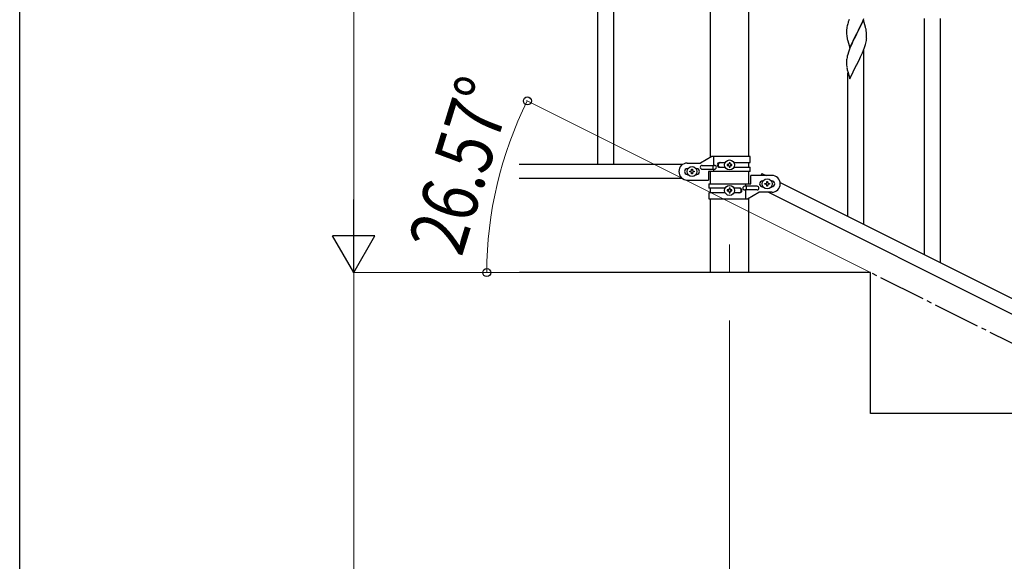
# Model space of a CAD drawing. Units: millimetres. Extents: x 0 to 8280, y 0 to 5795.
# Drawn here: x 300 to 1348, y 4087 to 4664 of the extents above; entities that cross this region are included whole.
import ezdxf

# ---------------------------------------------------------------- set-up
doc = ezdxf.new("R2010")
doc.units = ezdxf.units.MM
doc.linetypes.add('YCENTER_1', pattern=[13, 10, -1, 1, -1])
for name, color, linetype, lineweight in [('YKK_12', 2, 'Continuous', 13), ('YKK_A1', 4, 'Continuous', 30), ('YKK_D', 6, 'Continuous', 13), ('YKK_ZWAK', 7, 'Continuous', 30)]:
    doc.layers.add(name, color=color, linetype=linetype, lineweight=lineweight)
doc.styles.add('text-b', font='extslim2.shx', dxfattribs={"width": 0.8, "bigfont": 'extfont2.shx'})

msp = doc.modelspace()

# ---------------------------------------------------------------- linework, layer by layer
at = {"layer": 'YKK_12', "linetype": 'YCENTER_1', "ltscale": 5}
msp.add_line((1055.6, 4424.2), (1055.6, 4394.5), dxfattribs=at)
at = {"layer": 'YKK_A1', "linetype": 'Continuous', "ltscale": 0.5}
for p, q in [((915.1, 5169.5), (915.1, 4509.5)), ((932.1, 5169.5), (932.1, 4509.5)), ((1035.4, 4517.2), (1035.4, 5074.1)), ((1075.9, 5074.1), (1075.9, 4518)), ((1036.7, 4518), (1024.6, 4511)), ((1077.6, 4518), (1036.7, 4518)), ((1038.7, 4508.5), (1038.7, 4518)), ((1077.6, 4511.5), (1077.6, 4518)), ((1005.6, 4509.5), (831.8, 4509.5)), ((1010.6, 4511), (1024.6, 4511)), ((1026.4, 4508.5), (1039.5, 4508.5)), ((1038.1, 4504.5), (1038.1, 4508.5)), ((1045, 4511.5), (1051, 4511.5)), ((1045, 4506.5), (1050.9, 4506.5)), ((1053.2, 4509.5), (1053.2, 4508.6)), ((1054.2, 4509.5), (1053.2, 4509.5)), ((1053.2, 4508.6), (1054.2, 4508.6)), ((1056.1, 4511.4), (1055.1, 4511.4)), ((1055.1, 4511.4), (1055.1, 4510.5)), ((1055.1, 4507.6), (1055.1, 4506.6)), ((1055.1, 4506.6), (1056.1, 4506.6)), ((1056.1, 4510.5), (1056.1, 4511.4)), ((1056.1, 4506.6), (1056.1, 4507.6)), ((1058, 4509.5), (1057.1, 4509.5)), ((1057.1, 4508.6), (1058, 4508.6)), ((1058, 4508.6), (1058, 4509.5)), ((1060.3, 4511.5), (1077.6, 4511.5)), ((1060.3, 4506.5), (1077.6, 4506.5)), ((1075.9, 4511.5), (1075.9, 4506.5)), ((1077.6, 4502), (1077.6, 4506.5)), ((1011.3, 4505), (1010.6, 4505)), ((1011.3, 4499), (1010.6, 4499)), ((1013.2, 4501.6), (1013.2, 4502.5)), ((1013.2, 4502.5), (1014.2, 4502.5)), ((1014.2, 4501.6), (1013.2, 4501.6)), ((1015.1, 4503.5), (1015.1, 4504.4)), ((1015.1, 4504.4), (1016.1, 4504.4)), ((1015.1, 4499.6), (1015.1, 4500.6)), ((1016.1, 4499.6), (1015.1, 4499.6)), ((1016.1, 4504.4), (1016.1, 4503.5)), ((1016.1, 4500.6), (1016.1, 4499.6)), ((1017.1, 4502.5), (1018, 4502.5)), ((1018, 4501.6), (1017.1, 4501.6)), ((1018, 4502.5), (1018, 4501.6)), ((1020.6, 4505), (1020, 4505)), ((1020.6, 4499), (1020, 4499)), ((1026.4, 4504.5), (1039.5, 4504.5)), ((1033.1, 4502), (1033.1, 4493)), ((1077.6, 4502), (1033.1, 4502)), ((1035.4, 4488.9), (1035.4, 4502)), ((1038.7, 4502), (1038.7, 4504.5)), ((1075.9, 4502), (1075.9, 4488.9)), ((1075.9, 4498.4), (1075.9, 4493.4)), ((1078.1, 4488.9), (1078.1, 4497.9)), ((1100.6, 4497.9), (1078.1, 4497.9)), ((1090, 4500.1), (1088.9, 4497.9)), ((1090, 4500.1), (1094.4, 4497.9)), ((1005.6, 4494.5), (831.8, 4494.5)), ((1010.6, 4493), (1033.1, 4493)), ((1033.6, 4488.9), (1033.6, 4484.4)), ((1033.6, 4488.9), (1078.1, 4488.9)), ((1084.8, 4486.4), (1071.7, 4486.4)), ((1072.6, 4488.9), (1072.6, 4486.4)), ((1073.1, 4486.4), (1073.1, 4482.4)), ((1090.6, 4491.9), (1091.3, 4491.9)), ((1090.6, 4485.9), (1091.3, 4485.9)), ((1093.2, 4488.4), (1093.2, 4489.4)), ((1093.2, 4489.4), (1094.2, 4489.4)), ((1094.2, 4488.4), (1093.2, 4488.4)), ((1095.1, 4490.3), (1095.1, 4491.3)), ((1095.1, 4491.3), (1096.1, 4491.3)), ((1095.1, 4486.5), (1095.1, 4487.4)), ((1096.1, 4486.5), (1095.1, 4486.5)), ((1096.1, 4491.3), (1096.1, 4490.3)), ((1096.1, 4487.4), (1096.1, 4486.5)), ((1097.1, 4489.4), (1098, 4489.4)), ((1098, 4488.4), (1097.1, 4488.4)), ((1098, 4489.4), (1098, 4488.4)), ((1100, 4491.9), (1100.6, 4491.9)), ((1100, 4485.9), (1100.6, 4485.9)), ((1109.5, 4490.3), (1914.4, 4087.8)), ((1050.9, 4484.4), (1033.6, 4484.4)), ((1033.6, 4479.4), (1033.6, 4472.9)), ((1051, 4479.4), (1033.6, 4479.4)), ((1035.4, 4479.4), (1035.4, 4484.4)), ((1053.2, 4482.4), (1053.2, 4481.4)), ((1054.2, 4482.4), (1053.2, 4482.4)), ((1053.2, 4481.4), (1054.2, 4481.4)), ((1056.1, 4484.3), (1055.1, 4484.3)), ((1055.1, 4484.3), (1055.1, 4483.3)), ((1055.1, 4480.4), (1055.1, 4479.5)), ((1055.1, 4479.5), (1056.1, 4479.5)), ((1056.1, 4483.3), (1056.1, 4484.3)), ((1056.1, 4479.5), (1056.1, 4480.4)), ((1058, 4482.4), (1057.1, 4482.4)), ((1057.1, 4481.4), (1058, 4481.4)), ((1058, 4481.4), (1058, 4482.4)), ((1066.2, 4484.4), (1060.3, 4484.4)), ((1066.2, 4479.4), (1060.3, 4479.4)), ((1084.8, 4482.4), (1071.7, 4482.4)), ((1072.6, 4482.4), (1072.6, 4472.9)), ((1074.5, 4472.9), (1086.6, 4479.9)), ((1100.6, 4479.9), (1086.6, 4479.9)), ((1096.9, 4479.9), (1901.7, 4077.3)), ((1033.6, 4472.9), (1074.5, 4472.9)), ((1035.4, 4394.5), (1035.4, 4472.9)), ((1075.9, 4473.7), (1075.9, 4394.5)), ((1205.6, 4394.5), (831.9, 4394.5)), ((1205.6, 4244.5), (1205.6, 4394.5)), ((1505.6, 4244.5), (1205.6, 4244.5))]:
    msp.add_line(p, q, dxfattribs=at)
at = {"layer": 'YKK_A1'}
for p, q in [((1197.3, 4661.9), (1198.5, 4665)), ((1263.1, 4413.5), (1263.1, 4664.9)), ((1280.1, 4405), (1280.1, 4664.9)), ((1180.1, 4653.2), (1180.1, 4652.4)), ((1180.5, 4655.8), (1180.3, 4654.5)), ((1180.8, 4657.2), (1180.5, 4655.8)), ((1181.3, 4659.1), (1180.8, 4657.2)), ((1181.7, 4660.6), (1181.3, 4659.1)), ((1198, 4663.2), (1190.8, 4648.4)), ((1192.9, 4652.5), (1194.4, 4655.6)), ((1194.4, 4655.6), (1195.1, 4657)), ((1195.1, 4657), (1196.4, 4659.9)), ((1196.4, 4659.9), (1197.3, 4661.9)), ((1200.2, 4655.8), (1198, 4663.2)), ((1200.4, 4655.1), (1200.2, 4655.8)), ((1200.8, 4653.7), (1200.4, 4655.1)), ((1180.1, 4652.4), (1180.1, 4652)), ((1180.1, 4652), (1180.1, 4650.2)), ((1180.1, 4650.2), (1180.1, 4649.1)), ((1180.1, 4649.1), (1180.2, 4648.2)), ((1180.2, 4648.2), (1180.3, 4646.8)), ((1180.3, 4646.8), (1180.4, 4645.5)), ((1180.4, 4645.5), (1180.6, 4644.5)), ((1180.6, 4644.5), (1180.7, 4643.5)), ((1180.7, 4643.5), (1180.8, 4643)), ((1180.8, 4643), (1181.1, 4642.1)), ((1183.6, 4633.5), (1190.8, 4648.4)), ((1188.3, 4643.4), (1186.5, 4639.7)), ((1190.6, 4648), (1188.3, 4643.4)), ((1190.8, 4648.4), (1190.6, 4648)), ((1190.8, 4648.4), (1191, 4648.7)), ((1191, 4648.7), (1192.9, 4652.5)), ((1201.2, 4641.3), (1201.4, 4642.6)), ((1201.4, 4648.8), (1201.3, 4650.2)), ((1201.5, 4647.6), (1201.4, 4648.8)), ((1201.5, 4645.8), (1201.5, 4647.6)), ((1201.5, 4644.7), (1201.5, 4645.8)), ((1201.5, 4643.9), (1201.5, 4644.7)), ((1181.1, 4642.1), (1181.3, 4641.1)), ((1181.3, 4641.1), (1183.6, 4633.5)), ((1183.7, 4633.3), (1182.9, 4631.2)), ((1185, 4636.3), (1183.7, 4633.3)), ((1186.1, 4638.8), (1185, 4636.3)), ((1186.5, 4639.7), (1186.1, 4638.8)), ((1198.1, 4631.1), (1199.2, 4634.1)), ((1199.2, 4634.1), (1199.9, 4636.1)), ((1200.6, 4638.5), (1200.9, 4640)), ((1200.9, 4640), (1201.2, 4641.3)), ((1180.3, 4622.1), (1180.2, 4620.8)), ((1180.6, 4623.4), (1180.3, 4622.1)), ((1180.9, 4624.8), (1180.6, 4623.4)), ((1181.4, 4626.7), (1180.9, 4624.8)), ((1182.2, 4629.2), (1181.4, 4626.7)), ((1182.9, 4631.2), (1182.2, 4629.2)), ((1192.7, 4619.2), (1194.2, 4622.3)), ((1194.2, 4622.3), (1195.1, 4624.1)), ((1195.1, 4624.1), (1196.6, 4627.5)), ((1196.6, 4627.5), (1197.1, 4628.5)), ((1197.1, 4628.5), (1198.1, 4631.1)), ((1198.6, 4445.8), (1198.6, 4631.9)), ((1180.2, 4620.8), (1180.1, 4619.9)), ((1180.1, 4619.9), (1180.1, 4619.1)), ((1180.1, 4619.1), (1180.1, 4617.3)), ((1180.1, 4617.3), (1180.1, 4616.3)), ((1180.1, 4616.3), (1180.2, 4615.3)), ((1180.2, 4615.3), (1180.3, 4613.9)), ((1180.3, 4613.9), (1180.4, 4612.6)), ((1183.6, 4600.6), (1190.8, 4615.5)), ((1190.8, 4615.5), (1190.6, 4615.2)), ((1190.8, 4615.5), (1191, 4615.8)), ((1191, 4615.8), (1192.7, 4619.2)), ((1180.8, 4610.4), (1181.1, 4609.2)), ((1181.1, 4609.2), (1181.3, 4608.3)), ((1181.3, 4608.3), (1183.6, 4600.6)), ((1181.6, 4454.3), (1181.6, 4607.2))]:
    msp.add_line(p, q, dxfattribs=at)
at = {"layer": 'YKK_A1', "linetype": 'YCENTER_1', "ltscale": 5}
msp.add_line((3005.6, 3494.5), (1205.6, 4394.5), dxfattribs=at)
at = {"layer": 'YKK_A1', "linetype": 'Continuous', "ltscale": 0.5}
for centre in [(1015.6, 4502), (1055.6, 4509), (1055.6, 4481.9), (1095.6, 4488.9)]:
    msp.add_circle(centre, 5.3, dxfattribs=at)
at = {"layer": 'YKK_A1'}
for centre, radius, start, end in [((1257.3, 4636.4), 79.4, 159.9344, 162.2261), ((1212.1, 4650.6), 32, 173.0323, 175.3241), ((1159.3, 4645), 42.4, 9.5672, 11.859), ((1156.4, 4645.4), 45.1, 6.176, 8.4678), ((1170.1, 4645.9), 31.5, 354.0716, 356.3633), ((1139.5, 4654.8), 63.2, 342.7842, 345.076), ((1235, 4620.7), 55.2, 188.4999, 190.7916)]:
    msp.add_arc(centre, radius, start, end, dxfattribs=at)
at = {"layer": 'YKK_A1', "linetype": 'Continuous', "ltscale": 0.5}
for centre, radius, start, end in [((1010.6, 4502), 9, 90, 270), ((1026.4, 4506.5), 2, 90, 270), ((1039.5, 4506.5), 2, 270, 90), ((1045, 4509), 2.5, 90, 270), ((1045.8, 4509), 2.5, 90, 270), ((1054.2, 4510.5), 0.96, 270, 0), ((1054.2, 4507.6), 0.96, 0, 90), ((1057.1, 4510.5), 0.96, 180, 270), ((1057.1, 4507.6), 0.96, 90, 180), ((1010.6, 4502), 3, 90, 270), ((1014.2, 4503.5), 0.96, 270, 0), ((1014.2, 4500.6), 0.96, 0, 90), ((1017.1, 4503.5), 0.96, 180, 270), ((1017.1, 4500.6), 0.96, 90, 180), ((1020.6, 4502), 3, 270, 90), ((1100.6, 4488.9), 9, 270, 90), ((1071.7, 4484.4), 2, 90, 270), ((1084.8, 4484.4), 2, 270, 90), ((1090.6, 4488.9), 3, 90, 270), ((1094.2, 4490.3), 0.96, 270, 0), ((1094.2, 4487.4), 0.96, 0, 90), ((1097.1, 4490.3), 0.96, 180, 270), ((1097.1, 4487.4), 0.96, 90, 180), ((1100.6, 4488.9), 3, 270, 90), ((1054.2, 4483.3), 0.96, 270, 0), ((1054.2, 4480.4), 0.96, 0, 90), ((1057.1, 4483.3), 0.96, 180, 270), ((1057.1, 4480.4), 0.96, 90, 180), ((1065.5, 4481.9), 2.5, 270, 90), ((1066.2, 4481.9), 2.5, 270, 90)]:
    msp.add_arc(centre, radius, start, end, dxfattribs=at)
at = {"layer": 'YKK_D'}
for p, q in [((655.6, 4439.5), (655.6, 5149.5)), ((1204.7, 4394.9), (839.5, 4577.6)), ((780.9, 4394.5), (654.6, 4394.5)), ((830.9, 4394.5), (654.6, 4394.5)), ((655.6, 4394.5), (655.6, 3494.5)), ((904.6, 4394.5), (796.2, 4394.5)), ((1055.6, 4343.5), (1055.6, 3343.5))]:
    msp.add_line(p, q, dxfattribs=at)
at = {"layer": 'YKK_D', "lineweight": -2}
for p, q in [((655.6, 4394.5), (655.6, 4472.4)), ((655.6, 4394.5), (633.1, 4433.5)), ((678.1, 4433.5), (633.1, 4433.5)), ((655.6, 4394.5), (678.1, 4433.5))]:
    msp.add_line(p, q, dxfattribs=at)
at = {"layer": 'YKK_D', "linetype": 'ByBlock', "lineweight": -2}
for centre in [(840.4, 4577.1), (797.2, 4394.5)]:
    msp.add_circle(centre, 4.25, dxfattribs=at)
at = {"layer": 'YKK_D'}
msp.add_arc((1205.6, 4394.5), 408.4, 153.4349, 180, dxfattribs=at)
at = {"layer": 'YKK_ZWAK'}
msp.add_line((300, 445), (300, 5745), dxfattribs=at)

# ---------------------------------------------------------------- texts
at = {"layer": 'YKK_D', "style": 'text-b', "width": 0.8}
msp.add_text('26.57°', height=60, rotation=72.8259, dxfattribs=at).set_placement((770.3, 4410.1))

doc.saveas('drawing.dxf')
